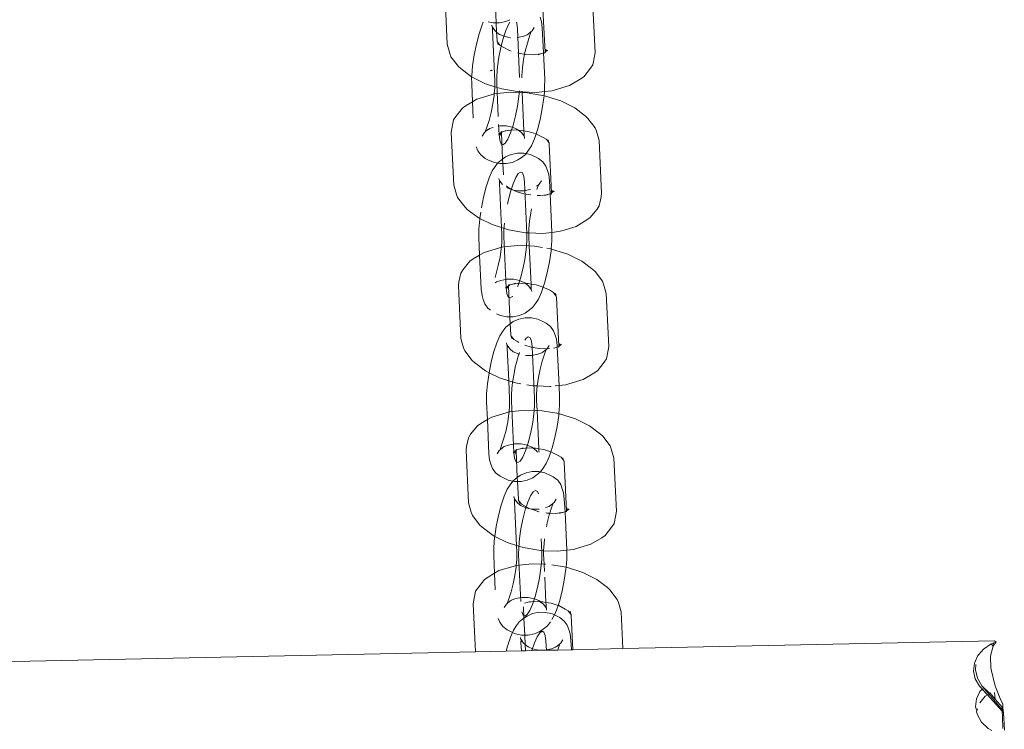
# Model space of a CAD drawing. Units: millimetres. Extents: x -4688 to 19295, y -8916 to 4070.
# Drawn here: x 5619 to 5727, y 1398 to 1476 of the extents above; entities that cross this region are included whole.
import ezdxf

# ---------------------------------------------------------------- set-up
doc = ezdxf.new("R2010")
doc.units = ezdxf.units.MM
doc.layers.get('0').update_dxf_attribs({"lineweight": 5})

msp = doc.modelspace()

# ---------------------------------------------------------------- linework, layer by layer
for p, q in [((5665.8, 1473.4), (5665.53, 1479.21)), ((5681.79, 1478.32), (5682.06, 1472.51)), ((5671.1, 1477.63), (5671.19, 1475.77)), ((5676.3, 1477.91), (5676.57, 1472.55)), ((5669.63, 1475.55), (5669.75, 1475.82)), ((5670.85, 1475.78), (5670.32, 1475.89)), ((5672.25, 1475.91), (5671.56, 1475.77)), ((5672.68, 1476.11), (5672.25, 1475.91)), ((5672.7, 1475.82), (5672.55, 1475.59)), ((5673.45, 1475.72), (5673.41, 1475.82)), ((5676.18, 1475.92), (5676.04, 1476.39)), ((5676.18, 1475.92), (5676.26, 1475.23)), ((5669.31, 1474.57), (5669.63, 1475.55)), ((5670.71, 1475.52), (5670.74, 1475.33)), ((5670.74, 1475.33), (5670.78, 1475.27)), ((5670.78, 1475.27), (5670.77, 1474.95)), ((5670.77, 1474.95), (5671.03, 1469.37)), ((5670.78, 1475.27), (5671.07, 1474.87)), ((5670.78, 1475.27), (5670.85, 1475.05)), ((5671.19, 1475.77), (5670.85, 1475.78)), ((5671.07, 1474.87), (5671.24, 1474.73)), ((5671.56, 1475.77), (5671.19, 1475.77)), ((5671.19, 1475.77), (5671.24, 1474.73)), ((5671.24, 1474.73), (5671.29, 1473.81)), ((5671.24, 1474.73), (5671.44, 1474.55)), ((5672.25, 1474.91), (5671.96, 1474.04)), ((5672.55, 1475.59), (5672.25, 1474.91)), ((5673.52, 1475.09), (5673.45, 1475.72)), ((5673.52, 1475.09), (5673.77, 1469.75)), ((5674.74, 1474.54), (5675.05, 1474.8)), ((5674.87, 1474.28), (5675.05, 1474.8)), ((5675.05, 1474.8), (5675.13, 1474.87)), ((5675.13, 1474.87), (5675.38, 1475.25)), ((5676.26, 1475.23), (5676.41, 1472.45)), ((5669.01, 1473.43), (5669.31, 1474.57)), ((5671.29, 1473.81), (5671.3, 1473.69)), ((5671.3, 1473.69), (5671.33, 1473.65)), ((5671.33, 1473.65), (5671.37, 1473.51)), ((5671.54, 1473.39), (5671.33, 1473.65)), ((5671.44, 1474.55), (5671.53, 1474.51)), ((5671.53, 1474.51), (5671.55, 1474.49)), ((5671.55, 1474.49), (5672.05, 1474.28)), ((5671.96, 1474.04), (5671.7, 1473.04)), ((5672.05, 1474.28), (5672.73, 1474.13)), ((5672.73, 1474.13), (5672.78, 1474.13)), ((5673.49, 1474.14), (5674.13, 1474.27)), ((5674.13, 1474.27), (5674.58, 1474.43)), ((5674.58, 1474.43), (5674.69, 1474.52)), ((5674.62, 1473.52), (5674.87, 1474.28)), ((5674.69, 1474.52), (5674.74, 1474.54)), ((5666.1, 1472.38), (5665.8, 1473.4)), ((5668.77, 1472.23), (5669.01, 1473.43)), ((5671.37, 1473.51), (5671.54, 1473.39)), ((5671.37, 1473.51), (5671.42, 1473.34)), ((5671.7, 1473.04), (5671.49, 1471.97)), ((5671.54, 1473.39), (5671.62, 1473.28)), ((5671.94, 1473.08), (5671.62, 1473.28)), ((5672.67, 1472.72), (5671.94, 1473.08)), ((5672.85, 1472.66), (5672.67, 1472.72)), ((5674.32, 1472.31), (5674.39, 1472.65)), ((5674.39, 1472.65), (5674.62, 1473.52)), ((5676.57, 1472.55), (5676.56, 1472.46)), ((5676.61, 1472.86), (5676.57, 1472.55)), ((5676.57, 1472.55), (5676.63, 1472.58)), ((5676.63, 1472.58), (5676.76, 1472.78)), ((5676.87, 1472.73), (5676.63, 1472.58)), ((5666.22, 1472.03), (5666.1, 1472.38)), ((5667.04, 1470.97), (5666.22, 1472.03)), ((5668.6, 1471.03), (5668.77, 1472.23)), ((5671.49, 1471.97), (5671.33, 1470.91)), ((5674.32, 1472.31), (5673.57, 1472.44)), ((5674.07, 1470.8), (5674.2, 1471.72)), ((5674.2, 1471.72), (5674.32, 1472.31)), ((5674.41, 1472.29), (5674.32, 1472.31)), ((5675.31, 1472.26), (5674.41, 1472.29)), ((5676.07, 1472.35), (5675.31, 1472.26)), ((5676.07, 1472.35), (5675.79, 1472.26)), ((5676.13, 1472.36), (5676.07, 1472.35)), ((5676.41, 1472.45), (5676.13, 1472.36)), ((5676.5, 1472.46), (5676.41, 1472.45)), ((5676.41, 1472.45), (5676.53, 1469.55)), ((5676.56, 1472.46), (5676.5, 1472.46)), ((5676.56, 1472.46), (5676.52, 1472.42)), ((5682, 1472.11), (5681.8, 1471.14)), ((5682, 1472.11), (5682.06, 1472.51)), ((5667.29, 1470.74), (5667.04, 1470.97)), ((5668.49, 1469.83), (5667.29, 1470.74)), ((5668.5, 1469.92), (5668.6, 1471.03)), ((5670.66, 1470.56), (5670.57, 1470.49)), ((5670.76, 1470.5), (5670.66, 1470.56)), ((5671.33, 1470.91), (5671.25, 1469.94)), ((5674, 1469.95), (5674.07, 1470.8)), ((5681.56, 1470.77), (5680.81, 1469.84)), ((5681.56, 1470.77), (5681.8, 1471.14)), ((5668.49, 1469.83), (5668.5, 1469.92)), ((5670.03, 1469.06), (5668.49, 1469.83)), ((5668.5, 1469.01), (5668.49, 1469.83)), ((5671.03, 1469.37), (5671.03, 1468.74)), ((5671.25, 1469.94), (5671.25, 1469.1)), ((5674, 1469.73), (5674, 1469.95)), ((5676.53, 1469.55), (5676.52, 1468.64)), ((5680.43, 1469.58), (5679.24, 1468.87)), ((5680.43, 1469.58), (5680.81, 1469.84)), ((5668.59, 1467.08), (5668.5, 1469.01)), ((5671.03, 1468.74), (5670.03, 1469.06)), ((5671.03, 1468.62), (5670.98, 1467.94)), ((5671.81, 1468.5), (5671.03, 1468.74)), ((5671.03, 1468.74), (5671.03, 1468.62)), ((5671.25, 1469.1), (5671.42, 1465.46)), ((5673.7, 1468.17), (5671.81, 1468.5)), ((5673.69, 1467.65), (5673.75, 1468.28)), ((5674.04, 1468.16), (5674.04, 1468.26)), ((5676.49, 1468.2), (5675.59, 1468.1)), ((5676.49, 1468.2), (5676.45, 1467.75)), ((5676.52, 1468.64), (5676.49, 1468.2)), ((5677.33, 1468.3), (5676.49, 1468.2)), ((5677.33, 1468.3), (5677.67, 1468.39)), ((5679.24, 1468.87), (5677.67, 1468.39)), ((5668.59, 1467.08), (5669.07, 1467.37)), ((5669.07, 1467.37), (5670.64, 1467.85)), ((5670.64, 1467.85), (5670.98, 1467.94)), ((5670.96, 1467.77), (5670.82, 1466.84)), ((5670.98, 1467.94), (5670.96, 1467.77)), ((5670.98, 1467.94), (5672.73, 1468.14)), ((5672.73, 1468.14), (5674.04, 1468.09)), ((5673.54, 1466.59), (5673.69, 1467.65)), ((5674.04, 1468.16), (5673.7, 1468.17)), ((5675.59, 1468.1), (5674.04, 1468.16)), ((5674.04, 1468.09), (5674.04, 1468.16)), ((5674.04, 1468.09), (5674.61, 1468.07)), ((5674.24, 1463.89), (5674.04, 1468.09)), ((5674.61, 1468.07), (5676.45, 1467.75)), ((5676.43, 1467.53), (5676.26, 1466.34)), ((5676.45, 1467.75), (5676.43, 1467.53)), ((5676.45, 1467.75), (5676.51, 1467.74)), ((5676.51, 1467.74), (5678.28, 1467.18)), ((5678.28, 1467.18), (5679.82, 1466.41)), ((5666.75, 1465.47), (5667.5, 1466.39)), ((5667.5, 1466.39), (5667.88, 1466.66)), ((5667.88, 1466.66), (5668.59, 1467.08)), ((5668.67, 1465.28), (5668.59, 1467.08)), ((5670.82, 1466.84), (5670.64, 1465.92)), ((5673.33, 1465.52), (5673.54, 1466.59)), ((5676.26, 1466.34), (5676.02, 1465.13)), ((5679.82, 1466.41), (5681.02, 1465.5)), ((5666.31, 1464.12), (5666.51, 1465.1)), ((5666.51, 1465.1), (5666.75, 1465.47)), ((5670.41, 1465.04), (5670.16, 1464.29)), ((5670.64, 1465.92), (5670.41, 1465.04)), ((5673.07, 1464.52), (5673.33, 1465.52)), ((5676.02, 1465.13), (5675.72, 1464)), ((5681.27, 1465.26), (5681.02, 1465.5)), ((5681.27, 1465.26), (5682.09, 1464.21)), ((5666.25, 1463.72), (5666.31, 1464.12)), ((5670.16, 1464.29), (5669.97, 1463.77)), ((5669.97, 1463.77), (5670.28, 1464.02)), ((5670.33, 1464.04), (5670.28, 1464.02)), ((5670.45, 1464.13), (5670.33, 1464.04)), ((5670.45, 1464.13), (5670.85, 1464.27)), ((5671.41, 1464.4), (5671.58, 1464.43)), ((5671.46, 1464.58), (5671.51, 1463.47)), ((5671.58, 1464.43), (5672.29, 1464.43)), ((5671.91, 1463.79), (5672.18, 1463.88)), ((5672.24, 1463.89), (5672.18, 1463.88)), ((5672.24, 1463.89), (5673.01, 1463.98)), ((5672.52, 1463.97), (5672.24, 1463.89)), ((5672.29, 1464.43), (5672.98, 1464.29)), ((5672.78, 1463.65), (5673.07, 1464.52)), ((5672.98, 1464.29), (5673.47, 1464.07)), ((5673.01, 1463.98), (5673.62, 1463.95)), ((5673.5, 1464.05), (5673.47, 1464.07)), ((5673.59, 1464.01), (5673.5, 1464.05)), ((5673.59, 1464.01), (5673.62, 1463.95)), ((5673.62, 1463.95), (5673.9, 1463.94)), ((5673.62, 1463.95), (5673.96, 1463.69)), ((5673.9, 1463.94), (5674.24, 1463.89)), ((5674.24, 1463.89), (5674.8, 1463.79)), ((5674.25, 1463.61), (5674.24, 1463.89)), ((5675.72, 1464), (5675.57, 1463.54)), ((5682.21, 1463.86), (5682.09, 1464.21)), ((5666.52, 1457.91), (5666.25, 1463.72)), ((5669.9, 1463.7), (5669.65, 1463.31)), ((5669.9, 1463.7), (5669.97, 1463.77)), ((5671.44, 1463.51), (5671.69, 1463.66)), ((5671.51, 1463.47), (5671.58, 1462.85)), ((5671.55, 1463.46), (5671.76, 1463.67)), ((5671.58, 1462.85), (5671.73, 1462.47)), ((5671.72, 1463.71), (5671.69, 1463.66)), ((5671.76, 1463.67), (5671.7, 1463.38)), ((5671.76, 1463.73), (5671.72, 1463.71)), ((5671.72, 1463.71), (5671.76, 1463.7)), ((5671.75, 1463.78), (5671.79, 1463.82)), ((5671.75, 1463.78), (5671.76, 1463.7)), ((5671.81, 1463.77), (5671.75, 1463.78)), ((5671.75, 1463.78), (5671.76, 1463.73)), ((5671.76, 1463.7), (5671.81, 1463.77)), ((5671.76, 1463.7), (5671.76, 1463.67)), ((5671.76, 1463.67), (5671.88, 1460.78)), ((5671.81, 1463.77), (5671.91, 1463.79)), ((5672.19, 1462.53), (5672.48, 1462.97)), ((5672.48, 1462.97), (5672.78, 1463.65)), ((5673.96, 1463.69), (5674.25, 1463.29)), ((5674.25, 1463.29), (5674.18, 1463.52)), ((5674.25, 1463.29), (5674.25, 1463.61)), ((5674.25, 1463.29), (5674.29, 1463.23)), ((5674.29, 1463.23), (5674.32, 1463.05)), ((5674.8, 1463.79), (5675.57, 1463.54)), ((5675.39, 1463.01), (5675.06, 1462.24)), ((5675.57, 1463.54), (5675.39, 1463.01)), ((5675.57, 1463.54), (5675.64, 1463.52)), ((5675.64, 1463.52), (5676.37, 1463.16)), ((5676.37, 1463.16), (5676.69, 1462.96)), ((5676.69, 1462.96), (5676.78, 1462.85)), ((5676.78, 1462.85), (5676.94, 1462.73)), ((5676.78, 1462.85), (5676.98, 1462.59)), ((5676.89, 1462.9), (5676.94, 1462.73)), ((5682.21, 1463.86), (5682.51, 1462.84)), ((5682.51, 1462.84), (5682.78, 1457.03)), ((5669.16, 1461.7), (5669, 1462.12)), ((5671.73, 1462.47), (5671.93, 1462.36)), ((5671.93, 1462.36), (5672.19, 1462.53)), ((5674.73, 1461.75), (5674.47, 1461.38)), ((5675.06, 1462.24), (5674.73, 1461.75)), ((5676.94, 1462.73), (5676.98, 1462.59)), ((5676.98, 1462.59), (5677.01, 1462.55)), ((5677.01, 1462.55), (5677.03, 1462.42)), ((5677.03, 1462.42), (5677.27, 1457.08)), ((5669.5, 1461.24), (5669.16, 1461.7)), ((5669.98, 1460.86), (5669.5, 1461.24)), ((5670.28, 1460.7), (5669.98, 1460.86)), ((5670.89, 1460.43), (5670.28, 1460.7)), ((5671.88, 1460.78), (5671.41, 1460.42)), ((5671.88, 1460.78), (5672.23, 1461.02)), ((5671.88, 1460.78), (5671.92, 1460.29)), ((5672.84, 1461.29), (5672.23, 1461.02)), ((5673.53, 1461.43), (5672.84, 1461.29)), ((5673.58, 1460.7), (5672.97, 1460.42)), ((5674.24, 1461.42), (5673.53, 1461.43)), ((5673.93, 1460.93), (5673.58, 1460.7)), ((5674.41, 1461.3), (5673.93, 1460.93)), ((5674.47, 1461.38), (5674.24, 1461.42)), ((5674.47, 1461.38), (5674.41, 1461.3)), ((5674.92, 1461.28), (5674.47, 1461.38)), ((5675.53, 1461.01), (5674.92, 1461.28)), ((5675.53, 1461.01), (5675.83, 1460.85)), ((5676.32, 1460.47), (5675.83, 1460.85)), ((5670.76, 1459.47), (5671.08, 1459.97)), ((5671.35, 1460.33), (5670.89, 1460.43)), ((5671.35, 1460.33), (5671.08, 1459.97)), ((5671.41, 1460.42), (5671.35, 1460.33)), ((5671.58, 1460.29), (5671.35, 1460.33)), ((5671.92, 1460.29), (5671.58, 1460.29)), ((5672.28, 1460.28), (5671.92, 1460.29)), ((5671.92, 1460.29), (5671.98, 1459.03)), ((5672.97, 1460.42), (5672.28, 1460.28)), ((5676.65, 1460.01), (5676.32, 1460.47)), ((5676.65, 1460.01), (5676.83, 1459.54)), ((5670.09, 1457.72), (5670.42, 1458.7)), ((5670.42, 1458.7), (5670.76, 1459.47)), ((5671.49, 1458.66), (5671.52, 1458.48)), ((5671.52, 1458.48), (5671.57, 1458.42)), ((5673.34, 1458.74), (5673.04, 1458.06)), ((5673.62, 1459.18), (5673.34, 1458.74)), ((5673.88, 1459.35), (5673.62, 1459.18)), ((5674.09, 1459.25), (5673.88, 1459.35)), ((5674.23, 1458.87), (5674.09, 1459.25)), ((5674.3, 1458.24), (5674.23, 1458.87)), ((5676.97, 1459.07), (5676.83, 1459.54)), ((5676.97, 1459.07), (5677.05, 1458.38)), ((5666.82, 1456.89), (5666.52, 1457.91)), ((5669.8, 1456.58), (5670.09, 1457.72)), ((5671.57, 1458.42), (5671.56, 1458.1)), ((5671.56, 1458.1), (5671.79, 1453.24)), ((5671.57, 1458.42), (5671.86, 1458.02)), ((5671.57, 1458.42), (5671.63, 1458.2)), ((5671.86, 1458.02), (5671.89, 1457.99)), ((5672.32, 1457.81), (5672.32, 1457.85)), ((5672.32, 1457.81), (5672.34, 1457.79)), ((5672.33, 1457.65), (5672.84, 1457.43)), ((5672.66, 1457.59), (5672.34, 1457.79)), ((5673.11, 1457.37), (5672.66, 1457.59)), ((5673.04, 1458.06), (5672.75, 1457.19)), ((5672.84, 1457.43), (5673.11, 1457.37)), ((5674.23, 1457.28), (5674.91, 1457.42)), ((5674.3, 1458.24), (5674.57, 1452.61)), ((5674.91, 1457.42), (5674.98, 1457.45)), ((5675.64, 1457.79), (5675.84, 1457.95)), ((5675.65, 1457.42), (5675.84, 1457.95)), ((5675.84, 1457.95), (5675.91, 1458.01)), ((5675.91, 1458.01), (5676.16, 1458.4)), ((5677.05, 1458.38), (5677.13, 1456.96)), ((5666.94, 1456.54), (5666.82, 1456.89)), ((5667.76, 1455.49), (5666.94, 1456.54)), ((5669.57, 1455.43), (5669.8, 1456.58)), ((5672.75, 1457.19), (5672.49, 1456.19)), ((5673.39, 1457.23), (5673.11, 1457.37)), ((5673.11, 1457.37), (5673.52, 1457.28)), ((5673.51, 1457.19), (5673.39, 1457.23)), ((5674.24, 1456.96), (5673.51, 1457.19)), ((5673.52, 1457.28), (5674.23, 1457.28)), ((5675.01, 1456.83), (5674.24, 1456.96)), ((5676.03, 1456.77), (5675.68, 1456.79)), ((5676.79, 1456.86), (5676.03, 1456.77)), ((5676.79, 1456.86), (5676.51, 1456.78)), ((5676.85, 1456.87), (5676.79, 1456.86)), ((5677.13, 1456.96), (5676.85, 1456.87)), ((5677.22, 1456.97), (5677.13, 1456.96)), ((5677.13, 1456.96), (5677.31, 1452.73)), ((5677.22, 1456.97), (5677.28, 1457.04)), ((5677.28, 1456.97), (5677.22, 1456.97)), ((5677.28, 1456.97), (5677.24, 1456.93)), ((5677.34, 1457.37), (5677.27, 1457.08)), ((5677.27, 1457.08), (5677.28, 1457.04)), ((5677.28, 1457.04), (5677.29, 1457.07)), ((5677.29, 1457.07), (5677.28, 1457.02)), ((5677.28, 1457.04), (5677.28, 1456.97)), ((5677.28, 1457.02), (5677.28, 1456.97)), ((5677.29, 1457.07), (5677.35, 1457.09)), ((5677.35, 1457.09), (5677.48, 1457.29)), ((5677.6, 1457.24), (5677.35, 1457.09)), ((5682.73, 1456.63), (5682.52, 1455.65)), ((5682.73, 1456.63), (5682.78, 1457.03)), ((5668.01, 1455.25), (5667.76, 1455.49)), ((5669.21, 1454.34), (5668.01, 1455.25)), ((5672.49, 1456.19), (5672.42, 1455.84)), ((5674.99, 1454.87), (5675.08, 1455.32)), ((5682.28, 1455.28), (5681.53, 1454.36)), ((5682.28, 1455.28), (5682.52, 1455.65)), ((5669.39, 1454.25), (5669.21, 1454.34)), ((5669.29, 1453.07), (5669.38, 1454.18)), ((5669.38, 1454.18), (5669.39, 1454.25)), ((5669.39, 1454.25), (5669.49, 1454.95)), ((5670.75, 1453.57), (5669.39, 1454.25)), ((5674.85, 1453.95), (5674.99, 1454.87)), ((5681.16, 1454.09), (5681.53, 1454.36)), ((5669.28, 1452.16), (5669.29, 1453.07)), ((5671.79, 1453.24), (5670.75, 1453.57)), ((5672.53, 1453.01), (5671.79, 1453.24)), ((5671.79, 1453.24), (5671.82, 1452.51)), ((5672.04, 1453.08), (5672.03, 1452.25)), ((5672.09, 1453.75), (5672.04, 1453.08)), ((5674.78, 1453.1), (5674.85, 1453.95)), ((5674.78, 1452.67), (5674.78, 1453.1)), ((5679.97, 1453.38), (5678.39, 1452.9)), ((5681.16, 1454.09), (5679.97, 1453.38)), ((5669.37, 1450.23), (5669.28, 1452.16)), ((5671.82, 1452.51), (5671.82, 1451.76)), ((5672.03, 1452.25), (5672.29, 1446.62)), ((5674.42, 1452.68), (5672.53, 1453.01)), ((5674.78, 1452.67), (5674.42, 1452.68)), ((5674.56, 1451.78), (5674.57, 1452.61)), ((5676.31, 1452.61), (5674.78, 1452.67)), ((5674.78, 1452.35), (5674.78, 1452.67)), ((5674.83, 1451.24), (5674.78, 1452.35)), ((5677.32, 1452.7), (5676.31, 1452.61)), ((5677.31, 1452.73), (5677.32, 1452.7)), ((5677.32, 1452.7), (5677.31, 1451.79)), ((5678.05, 1452.81), (5677.32, 1452.7)), ((5678.05, 1452.81), (5678.39, 1452.9)), ((5669.85, 1450.52), (5671.43, 1450.99)), ((5671.43, 1450.99), (5671.77, 1451.09)), ((5671.74, 1450.91), (5671.61, 1449.99)), ((5671.77, 1451.09), (5671.74, 1450.91)), ((5671.82, 1451.76), (5671.77, 1451.09)), ((5671.77, 1451.09), (5673.51, 1451.28)), ((5673.51, 1451.28), (5674.83, 1451.24)), ((5674.48, 1450.8), (5674.56, 1451.78)), ((5674.83, 1451.24), (5675.4, 1451.22)), ((5675.03, 1447.03), (5674.83, 1451.24)), ((5675.4, 1451.22), (5676.27, 1451.07)), ((5676.75, 1450.98), (5677.24, 1450.9)), ((5677.24, 1450.9), (5677.22, 1450.68)), ((5677.31, 1451.79), (5677.24, 1450.9)), ((5677.24, 1450.9), (5677.29, 1450.89)), ((5677.29, 1450.89), (5679.07, 1450.33)), ((5668.29, 1449.54), (5668.66, 1449.81)), ((5668.66, 1449.81), (5669.37, 1450.23)), ((5669.37, 1450.23), (5669.85, 1450.52)), ((5669.55, 1446.48), (5669.37, 1450.23)), ((5671.61, 1449.99), (5671.42, 1449.07)), ((5674.33, 1449.74), (5674.48, 1450.8)), ((5677.22, 1450.68), (5677.04, 1449.48)), ((5679.07, 1450.33), (5680.61, 1449.56)), ((5667.54, 1448.62), (5668.29, 1449.54)), ((5671.42, 1449.07), (5671.2, 1448.19)), ((5674.11, 1448.67), (5674.33, 1449.74)), ((5677.04, 1449.48), (5676.8, 1448.28)), ((5680.61, 1449.56), (5681.81, 1448.65)), ((5667.09, 1447.27), (5667.3, 1448.25)), ((5667.3, 1448.25), (5667.54, 1448.62)), ((5671.2, 1448.19), (5671.06, 1447.77)), ((5673.56, 1446.8), (5673.85, 1447.67)), ((5673.85, 1447.67), (5674.11, 1448.67)), ((5676.8, 1448.28), (5676.51, 1447.14)), ((5682.06, 1448.41), (5681.81, 1448.65)), ((5682.06, 1448.41), (5682.88, 1447.36)), ((5667.04, 1446.87), (5667.09, 1447.27)), ((5667.31, 1441.06), (5667.04, 1446.87)), ((5671.09, 1447.17), (5671.24, 1447.28)), ((5671.24, 1447.28), (5671.69, 1447.44)), ((5671.69, 1447.44), (5672.37, 1447.58)), ((5672.23, 1446.66), (5672.47, 1446.8)), ((5672.29, 1446.62), (5672.37, 1445.99)), ((5672.34, 1446.6), (5672.55, 1446.81)), ((5672.37, 1447.58), (5673.08, 1447.58)), ((5672.53, 1446.83), (5672.47, 1446.8)), ((5672.47, 1446.8), (5672.55, 1446.81)), ((5672.55, 1446.81), (5672.49, 1446.53)), ((5672.54, 1446.88), (5672.53, 1446.83)), ((5672.54, 1446.93), (5672.58, 1446.97)), ((5672.6, 1446.92), (5672.54, 1446.93)), ((5672.54, 1446.93), (5672.54, 1446.85)), ((5672.54, 1446.93), (5672.54, 1446.88)), ((5672.54, 1446.85), (5672.6, 1446.92)), ((5672.54, 1446.85), (5672.55, 1446.81)), ((5672.55, 1446.81), (5672.69, 1446.94)), ((5672.55, 1446.81), (5672.7, 1443.43)), ((5672.69, 1446.94), (5672.97, 1447.03)), ((5672.97, 1447.03), (5673.03, 1447.04)), ((5673.03, 1447.04), (5673.79, 1447.12)), ((5673.31, 1447.12), (5673.03, 1447.04)), ((5673.08, 1447.58), (5673.76, 1447.43)), ((5673.55, 1446.77), (5673.56, 1446.8)), ((5673.76, 1447.43), (5674.26, 1447.22)), ((5673.79, 1447.12), (5674.41, 1447.1)), ((5674.26, 1447.22), (5674.28, 1447.2)), ((5674.38, 1447.16), (5674.28, 1447.2)), ((5674.38, 1447.16), (5674.41, 1447.1)), ((5674.41, 1447.1), (5674.69, 1447.09)), ((5674.41, 1447.1), (5674.74, 1446.84)), ((5674.69, 1447.09), (5675.03, 1447.03)), ((5674.74, 1446.84), (5675.03, 1446.44)), ((5675.03, 1446.44), (5674.97, 1446.66)), ((5675.04, 1446.76), (5675.03, 1447.03)), ((5675.03, 1447.03), (5675.58, 1446.94)), ((5675.03, 1446.44), (5675.04, 1446.76)), ((5675.58, 1446.94), (5676.36, 1446.69)), ((5676.36, 1446.69), (5676.18, 1446.16)), ((5676.51, 1447.14), (5676.36, 1446.69)), ((5676.36, 1446.69), (5676.43, 1446.67)), ((5676.43, 1446.67), (5677.16, 1446.31)), ((5683, 1447.01), (5682.88, 1447.36)), ((5683, 1447.01), (5683.3, 1445.98)), ((5669.63, 1445.79), (5669.55, 1446.48)), ((5669.77, 1445.32), (5669.63, 1445.79)), ((5672.37, 1445.99), (5672.51, 1445.61)), ((5672.51, 1445.61), (5672.72, 1445.51)), ((5672.72, 1445.51), (5672.98, 1445.68)), ((5672.98, 1445.68), (5673, 1445.72)), ((5675.03, 1446.44), (5675.07, 1446.38)), ((5675.07, 1446.38), (5675.11, 1446.2)), ((5676.18, 1446.16), (5675.84, 1445.39)), ((5677.16, 1446.31), (5677.48, 1446.11)), ((5677.48, 1446.11), (5677.56, 1446)), ((5677.56, 1446), (5677.73, 1445.87)), ((5677.56, 1446), (5677.76, 1445.74)), ((5677.67, 1446.05), (5677.73, 1445.87)), ((5677.73, 1445.87), (5677.76, 1445.74)), ((5677.76, 1445.74), (5677.8, 1445.7)), ((5677.8, 1445.7), (5677.81, 1445.57)), ((5677.81, 1445.57), (5678.08, 1440.21)), ((5683.3, 1445.98), (5683.57, 1440.17)), ((5669.95, 1444.85), (5669.77, 1445.32)), ((5670.28, 1444.39), (5669.95, 1444.85)), ((5670.55, 1444.17), (5670.28, 1444.39)), ((5675.19, 1444.44), (5674.72, 1444.08)), ((5675.52, 1444.89), (5675.19, 1444.44)), ((5675.84, 1445.39), (5675.52, 1444.89)), ((5671.68, 1443.58), (5671.24, 1443.77)), ((5672.36, 1443.44), (5671.68, 1443.58)), ((5672.7, 1443.43), (5672.36, 1443.44)), ((5673.07, 1443.43), (5672.7, 1443.43)), ((5672.7, 1443.43), (5672.73, 1442.68)), ((5673.76, 1443.57), (5673.07, 1443.43)), ((5674.37, 1443.32), (5673.69, 1443.18)), ((5674.37, 1443.84), (5673.76, 1443.57)), ((5674.72, 1444.08), (5674.37, 1443.84)), ((5675.08, 1443.32), (5674.37, 1443.32)), ((5675.77, 1443.18), (5675.08, 1443.32)), ((5672.25, 1442.31), (5671.93, 1441.86)), ((5672.73, 1442.68), (5672.25, 1442.31)), ((5672.73, 1442.68), (5673.07, 1442.91)), ((5672.73, 1442.68), (5672.79, 1441.47)), ((5673.69, 1443.18), (5673.07, 1442.91)), ((5676.38, 1442.9), (5675.77, 1443.18)), ((5676.38, 1442.9), (5676.68, 1442.75)), ((5677.16, 1442.37), (5676.68, 1442.75)), ((5677.49, 1441.91), (5677.16, 1442.37)), ((5671.26, 1440.59), (5671.6, 1441.36)), ((5671.6, 1441.36), (5671.93, 1441.86)), ((5672.79, 1441.47), (5672.81, 1441.35)), ((5672.81, 1441.35), (5672.84, 1441.31)), ((5672.84, 1441.31), (5672.88, 1441.17)), ((5673.05, 1441.05), (5672.84, 1441.31)), ((5672.88, 1441.17), (5672.93, 1441)), ((5672.88, 1441.17), (5673.05, 1441.05)), ((5674.72, 1441.25), (5674.47, 1441.08)), ((5674.93, 1441.14), (5674.72, 1441.25)), ((5675.08, 1440.76), (5674.93, 1441.14)), ((5677.49, 1441.91), (5677.68, 1441.43)), ((5677.81, 1440.96), (5677.68, 1441.43)), ((5667.61, 1440.04), (5667.31, 1441.06)), ((5670.94, 1439.61), (5671.26, 1440.59)), ((5672.34, 1440.56), (5672.37, 1440.37)), ((5672.37, 1440.37), (5672.41, 1440.32)), ((5672.41, 1440.32), (5672.4, 1439.99)), ((5672.41, 1440.32), (5672.48, 1440.09)), ((5672.41, 1440.32), (5672.7, 1439.91)), ((5673.05, 1441.05), (5673.13, 1440.94)), ((5673.45, 1440.74), (5673.13, 1440.94)), ((5673.68, 1440.62), (5673.45, 1440.74)), ((5674.47, 1441.08), (5674.33, 1440.86)), ((5675.02, 1440.11), (5674.35, 1440.32)), ((5675.92, 1439.95), (5675.02, 1440.11)), ((5675.15, 1440.13), (5675.08, 1440.76)), ((5675.15, 1440.13), (5675.41, 1434.5)), ((5676.81, 1439.92), (5677.01, 1440.29)), ((5677.91, 1440.11), (5677.64, 1440.02)), ((5677.81, 1440.96), (5677.89, 1440.27)), ((5677.89, 1440.27), (5677.91, 1440.11)), ((5678.01, 1440.12), (5677.91, 1440.11)), ((5677.91, 1440.11), (5678.1, 1435.88)), ((5678.01, 1440.12), (5678.04, 1440.15)), ((5678.07, 1440.12), (5678.01, 1440.12)), ((5678.07, 1440.12), (5678.03, 1440.08)), ((5678.08, 1440.21), (5678.04, 1440.15)), ((5678.07, 1440.17), (5678.04, 1440.15)), ((5678.04, 1440.15), (5678.07, 1440.12)), ((5678.08, 1440.21), (5678.07, 1440.17)), ((5678.1, 1440.19), (5678.07, 1440.17)), ((5678.07, 1440.17), (5678.07, 1440.12)), ((5678.12, 1440.52), (5678.08, 1440.21)), ((5678.14, 1440.24), (5678.1, 1440.19)), ((5678.27, 1440.44), (5678.14, 1440.24)), ((5678.38, 1440.39), (5678.14, 1440.24)), ((5683.51, 1439.77), (5683.57, 1440.17)), ((5667.73, 1439.69), (5667.61, 1440.04)), ((5668.55, 1438.63), (5667.73, 1439.69)), ((5670.64, 1438.48), (5670.94, 1439.61)), ((5672.4, 1439.99), (5672.57, 1436.39)), ((5672.7, 1439.91), (5673.07, 1439.59)), ((5673.07, 1439.59), (5673.16, 1439.55)), ((5673.16, 1439.55), (5673.18, 1439.53)), ((5673.18, 1439.53), (5673.68, 1439.32)), ((5673.59, 1439.09), (5673.37, 1438.26)), ((5673.74, 1439.52), (5673.59, 1439.09)), ((5673.68, 1439.32), (5673.75, 1439.31)), ((5674.41, 1439.18), (5675.07, 1439.17)), ((5675.07, 1439.17), (5675.76, 1439.31)), ((5675.76, 1439.31), (5676.21, 1439.47)), ((5676.76, 1439.91), (5675.92, 1439.95)), ((5676.21, 1439.47), (5676.32, 1439.56)), ((5676.25, 1438.56), (5676.5, 1439.32)), ((5676.32, 1439.56), (5676.37, 1439.58)), ((5676.37, 1439.58), (5676.68, 1439.84)), ((5676.5, 1439.32), (5676.68, 1439.84)), ((5676.68, 1439.84), (5676.76, 1439.91)), ((5676.76, 1439.91), (5676.81, 1439.92)), ((5677.05, 1439.95), (5676.81, 1439.92)), ((5677.64, 1440.02), (5677.5, 1439.99)), ((5683.51, 1439.77), (5683.31, 1438.8)), ((5668.8, 1438.4), (5668.55, 1438.63)), ((5670, 1437.49), (5668.8, 1438.4)), ((5670.4, 1437.27), (5670.64, 1438.48)), ((5673.33, 1438.08), (5673.12, 1437.02)), ((5673.37, 1438.26), (5673.33, 1438.08)), ((5676.02, 1437.69), (5676.25, 1438.56)), ((5683.07, 1438.43), (5682.32, 1437.5)), ((5683.07, 1438.43), (5683.31, 1438.8)), ((5670.4, 1437.27), (5670, 1437.49)), ((5670.23, 1436.07), (5670.4, 1437.27)), ((5671.54, 1436.72), (5670.4, 1437.27)), ((5673.12, 1437.02), (5672.96, 1435.96)), ((5675.83, 1436.76), (5676.02, 1437.69)), ((5681.94, 1437.24), (5680.75, 1436.53)), ((5681.94, 1437.24), (5682.32, 1437.5)), ((5670.13, 1434.97), (5670.23, 1436.07)), ((5672.57, 1436.39), (5671.54, 1436.72)), ((5672.57, 1436.39), (5672.66, 1434.41)), ((5673.32, 1436.16), (5672.57, 1436.39)), ((5672.96, 1435.96), (5672.88, 1434.98)), ((5673.9, 1436.06), (5673.32, 1436.16)), ((5675.21, 1435.83), (5674.56, 1435.94)), ((5675.7, 1435.84), (5675.21, 1435.83)), ((5675.63, 1434.99), (5675.7, 1435.84)), ((5675.7, 1435.84), (5675.83, 1436.76)), ((5677.09, 1435.76), (5675.7, 1435.84)), ((5677.24, 1435.78), (5677.09, 1435.76)), ((5678.1, 1435.88), (5677.69, 1435.83)), ((5678.84, 1435.96), (5678.1, 1435.88)), ((5678.1, 1435.88), (5678.16, 1434.59)), ((5678.84, 1435.96), (5679.18, 1436.05)), ((5680.75, 1436.53), (5679.18, 1436.05)), ((5670.13, 1434.05), (5670.13, 1434.97)), ((5672.88, 1434.98), (5672.88, 1434.15)), ((5675.62, 1434.24), (5675.63, 1434.99)), ((5670.22, 1432.13), (5670.13, 1434.05)), ((5672.66, 1433.66), (5672.61, 1432.98)), ((5672.66, 1434.41), (5672.66, 1433.66)), ((5672.88, 1434.15), (5673.14, 1428.52)), ((5675.33, 1432.69), (5675.41, 1433.67)), ((5675.41, 1433.67), (5675.41, 1434.5)), ((5675.68, 1433.13), (5675.62, 1434.24)), ((5678.15, 1433.68), (5678.08, 1432.79)), ((5678.16, 1434.59), (5678.15, 1433.68)), ((5670.7, 1432.41), (5672.27, 1432.89)), ((5672.27, 1432.89), (5672.61, 1432.98)), ((5672.59, 1432.81), (5672.46, 1431.89)), ((5672.61, 1432.98), (5672.59, 1432.81)), ((5672.61, 1432.98), (5674.36, 1433.18)), ((5674.36, 1433.18), (5675.68, 1433.13)), ((5675.17, 1431.63), (5675.33, 1432.69)), ((5675.68, 1433.13), (5676.24, 1433.11)), ((5675.87, 1428.93), (5675.68, 1433.13)), ((5676.24, 1433.11), (5678.08, 1432.79)), ((5678.06, 1432.58), (5677.89, 1431.38)), ((5678.08, 1432.79), (5678.06, 1432.58)), ((5678.08, 1432.79), (5678.14, 1432.78)), ((5678.14, 1432.78), (5679.91, 1432.22)), ((5668.38, 1430.51), (5669.13, 1431.44)), ((5669.13, 1431.44), (5669.51, 1431.7)), ((5669.51, 1431.7), (5670.22, 1432.13)), ((5670.22, 1432.13), (5670.7, 1432.41)), ((5670.39, 1428.37), (5670.22, 1432.13)), ((5672.46, 1431.89), (5672.27, 1430.96)), ((5674.96, 1430.57), (5675.17, 1431.63)), ((5679.91, 1432.22), (5681.46, 1431.45)), ((5681.46, 1431.45), (5682.65, 1430.54)), ((5668.14, 1430.14), (5668.38, 1430.51)), ((5672.27, 1430.96), (5672.04, 1430.09)), ((5674.7, 1429.56), (5674.96, 1430.57)), ((5677.89, 1431.38), (5677.65, 1430.17)), ((5682.9, 1430.31), (5682.65, 1430.54)), ((5682.9, 1430.31), (5683.72, 1429.25)), ((5667.94, 1429.17), (5668.14, 1430.14)), ((5671.79, 1429.33), (5671.61, 1428.81)), ((5672.04, 1430.09), (5671.79, 1429.33)), ((5672.08, 1429.17), (5672.53, 1429.33)), ((5672.53, 1429.33), (5673.21, 1429.47)), ((5673.21, 1429.47), (5673.92, 1429.47)), ((5673.92, 1429.47), (5674.61, 1429.33)), ((5674.41, 1428.69), (5674.7, 1429.56)), ((5674.61, 1429.33), (5675.1, 1429.11)), ((5677.65, 1430.17), (5677.35, 1429.04)), ((5683.84, 1428.9), (5683.72, 1429.25)), ((5667.88, 1428.77), (5667.94, 1429.17)), ((5668.15, 1422.96), (5667.88, 1428.77)), ((5670.47, 1427.69), (5670.39, 1428.37)), ((5671.53, 1428.74), (5671.28, 1428.36)), ((5671.53, 1428.74), (5671.61, 1428.81)), ((5671.61, 1428.81), (5671.92, 1429.06)), ((5671.96, 1429.09), (5671.92, 1429.06)), ((5672.08, 1429.17), (5671.96, 1429.09)), ((5673.07, 1428.55), (5673.32, 1428.7)), ((5673.14, 1428.52), (5673.21, 1427.89)), ((5673.19, 1428.5), (5673.32, 1428.7)), ((5673.37, 1428.73), (5673.32, 1428.7)), ((5673.32, 1428.7), (5673.39, 1428.71)), ((5673.39, 1428.71), (5673.33, 1428.42)), ((5673.38, 1428.82), (5673.37, 1428.73)), ((5673.41, 1428.79), (5673.37, 1428.73)), ((5673.42, 1428.86), (5673.38, 1428.82)), ((5673.45, 1428.82), (5673.38, 1428.82)), ((5673.38, 1428.82), (5673.4, 1428.75)), ((5673.38, 1428.82), (5673.41, 1428.79)), ((5673.4, 1428.75), (5673.39, 1428.71)), ((5673.39, 1428.71), (5673.51, 1425.78)), ((5673.4, 1428.75), (5673.41, 1428.79)), ((5673.41, 1428.79), (5673.45, 1428.82)), ((5673.45, 1428.82), (5673.54, 1428.83)), ((5673.54, 1428.83), (5673.81, 1428.92)), ((5673.87, 1428.93), (5673.81, 1428.92)), ((5674.15, 1429.02), (5673.87, 1428.93)), ((5673.87, 1428.93), (5674.64, 1429.02)), ((5674.11, 1428.01), (5674.41, 1428.69)), ((5674.64, 1429.02), (5675.25, 1429)), ((5675.13, 1429.1), (5675.1, 1429.11)), ((5675.22, 1429.05), (5675.13, 1429.1)), ((5675.22, 1429.05), (5675.25, 1429)), ((5675.25, 1429), (5675.53, 1428.99)), ((5675.25, 1429), (5675.59, 1428.74)), ((5675.53, 1428.99), (5675.87, 1428.93)), ((5675.59, 1428.74), (5675.72, 1428.55)), ((5675.87, 1428.93), (5676.43, 1428.83)), ((5675.88, 1428.66), (5675.87, 1428.93)), ((5675.9, 1428.56), (5675.88, 1428.66)), ((5676.43, 1428.83), (5677.2, 1428.59)), ((5677.2, 1428.59), (5677.02, 1428.05)), ((5677.35, 1429.04), (5677.2, 1428.59)), ((5677.2, 1428.59), (5677.27, 1428.56)), ((5677.27, 1428.56), (5678, 1428.2)), ((5678, 1428.2), (5678.32, 1428)), ((5683.84, 1428.9), (5684.14, 1427.88)), ((5670.61, 1427.22), (5670.47, 1427.69)), ((5670.79, 1426.74), (5670.61, 1427.22)), ((5673.21, 1427.89), (5673.36, 1427.51)), ((5673.36, 1427.51), (5673.56, 1427.4)), ((5673.56, 1427.4), (5673.82, 1427.57)), ((5673.82, 1427.57), (5674.11, 1428.01)), ((5676.69, 1427.29), (5676.36, 1426.79)), ((5677.02, 1428.05), (5676.69, 1427.29)), ((5678.32, 1428), (5678.41, 1427.89)), ((5678.41, 1427.89), (5678.57, 1427.77)), ((5678.41, 1427.89), (5678.61, 1427.63)), ((5678.52, 1427.94), (5678.57, 1427.77)), ((5678.57, 1427.77), (5678.61, 1427.63)), ((5678.61, 1427.63), (5678.64, 1427.59)), ((5678.64, 1427.59), (5678.66, 1427.47)), ((5678.66, 1427.47), (5678.92, 1422.1)), ((5684.14, 1427.88), (5684.41, 1422.07)), ((5671.13, 1426.28), (5670.79, 1426.74)), ((5671.61, 1425.9), (5671.13, 1426.28)), ((5673.51, 1425.78), (5673.86, 1426.01)), ((5674.48, 1426.28), (5673.86, 1426.01)), ((5675.16, 1426.42), (5674.48, 1426.28)), ((5675.87, 1426.42), (5675.16, 1426.42)), ((5676.04, 1426.34), (5675.56, 1425.97)), ((5676.07, 1426.38), (5675.87, 1426.42)), ((5676.07, 1426.38), (5676.04, 1426.34)), ((5676.36, 1426.79), (5676.07, 1426.38)), ((5676.55, 1426.28), (5676.07, 1426.38)), ((5677.17, 1426), (5676.55, 1426.28)), ((5677.17, 1426), (5677.47, 1425.85)), ((5671.91, 1425.75), (5671.61, 1425.9)), ((5672.52, 1425.47), (5671.91, 1425.75)), ((5672.39, 1424.47), (5672.72, 1424.96)), ((5673.01, 1425.37), (5672.52, 1425.47)), ((5673.01, 1425.37), (5672.72, 1424.96)), ((5673.04, 1425.41), (5673.01, 1425.37)), ((5673.21, 1425.33), (5673.01, 1425.37)), ((5673.51, 1425.78), (5673.04, 1425.41)), ((5673.55, 1425.33), (5673.21, 1425.33)), ((5673.51, 1425.78), (5673.55, 1425.33)), ((5673.55, 1425.33), (5673.64, 1423.37)), ((5673.92, 1425.33), (5673.55, 1425.33)), ((5674.6, 1425.47), (5673.92, 1425.33)), ((5675.21, 1425.74), (5674.6, 1425.47)), ((5675.56, 1425.97), (5675.21, 1425.74)), ((5677.95, 1425.47), (5677.47, 1425.85)), ((5678.28, 1425.01), (5677.95, 1425.47)), ((5678.28, 1425.01), (5678.46, 1424.53)), ((5672.05, 1423.7), (5672.39, 1424.47)), ((5675.26, 1424.18), (5674.97, 1423.74)), ((5675.51, 1424.35), (5675.26, 1424.18)), ((5675.72, 1424.24), (5675.51, 1424.35)), ((5675.83, 1423.96), (5675.72, 1424.24)), ((5678.6, 1424.06), (5678.46, 1424.53)), ((5678.6, 1424.06), (5678.68, 1423.38)), ((5668.45, 1421.94), (5668.15, 1422.96)), ((5671.73, 1422.71), (5672.05, 1423.7)), ((5673.13, 1423.66), (5673.16, 1423.48)), ((5673.16, 1423.48), (5673.2, 1423.42)), ((5673.2, 1423.42), (5673.19, 1423.1)), ((5673.19, 1423.1), (5673.42, 1418.29)), ((5673.2, 1423.42), (5673.27, 1423.19)), ((5673.2, 1423.42), (5673.49, 1423.02)), ((5673.49, 1423.02), (5673.86, 1422.7)), ((5673.64, 1423.37), (5673.65, 1423.24)), ((5673.65, 1423.24), (5673.69, 1423.2)), ((5673.69, 1423.2), (5673.72, 1423.07)), ((5673.89, 1422.94), (5673.69, 1423.2)), ((5673.72, 1423.07), (5673.78, 1422.89)), ((5673.72, 1423.07), (5673.89, 1422.94)), ((5673.89, 1422.94), (5673.98, 1422.83)), ((5674.29, 1422.63), (5673.98, 1422.83)), ((5674.67, 1423.06), (5674.38, 1422.19)), ((5674.97, 1423.74), (5674.67, 1423.06)), ((5677.16, 1422.69), (5677.47, 1422.94)), ((5677.29, 1422.42), (5677.47, 1422.94)), ((5677.47, 1422.94), (5677.55, 1423.01)), ((5677.55, 1423.01), (5677.8, 1423.39)), ((5678.68, 1423.38), (5678.76, 1422)), ((5668.57, 1421.58), (5668.45, 1421.94)), ((5671.43, 1421.58), (5671.73, 1422.71)), ((5673.86, 1422.7), (5673.95, 1422.66)), ((5673.95, 1422.66), (5673.97, 1422.64)), ((5673.97, 1422.64), (5674.47, 1422.42)), ((5674.38, 1422.19), (5674.12, 1421.19)), ((5674.9, 1422.33), (5674.29, 1422.63)), ((5674.47, 1422.42), (5674.9, 1422.33)), ((5675.02, 1422.27), (5674.9, 1422.33)), ((5675.02, 1422.27), (5675.15, 1422.28)), ((5675.3, 1422.19), (5675.02, 1422.27)), ((5675.15, 1422.28), (5675.86, 1422.28)), ((5675.87, 1422), (5675.3, 1422.19)), ((5675.86, 1422.28), (5675.91, 1422.29)), ((5675.92, 1421.99), (5675.87, 1422)), ((5676.61, 1422.45), (5677, 1422.58)), ((5676.77, 1421.85), (5676.64, 1421.87)), ((5677.09, 1421.84), (5676.77, 1421.85)), ((5676.81, 1420.79), (5677.03, 1421.66)), ((5677, 1422.58), (5677.11, 1422.67)), ((5677.03, 1421.66), (5677.09, 1421.84)), ((5677.09, 1421.84), (5677.29, 1422.42)), ((5677.66, 1421.82), (5677.09, 1421.84)), ((5677.11, 1422.67), (5677.16, 1422.69)), ((5678.42, 1421.9), (5677.66, 1421.82)), ((5678.42, 1421.9), (5678.14, 1421.82)), ((5678.49, 1421.91), (5678.42, 1421.9)), ((5678.76, 1422), (5678.49, 1421.91)), ((5678.85, 1422.02), (5678.76, 1422)), ((5678.76, 1422), (5678.94, 1417.77)), ((5678.91, 1422.01), (5678.85, 1422.02)), ((5678.91, 1422.01), (5678.87, 1421.97)), ((5678.92, 1422.1), (5678.91, 1422.01)), ((5678.97, 1422.41), (5678.92, 1422.1)), ((5678.92, 1422.1), (5678.98, 1422.14)), ((5678.98, 1422.14), (5679.11, 1422.34)), ((5679.23, 1422.28), (5678.98, 1422.14)), ((5684.36, 1421.67), (5684.15, 1420.69)), ((5684.36, 1421.67), (5684.41, 1422.07)), ((5669.39, 1420.53), (5668.57, 1421.58)), ((5671.19, 1420.37), (5671.43, 1421.58)), ((5674.12, 1421.19), (5673.9, 1420.12)), ((5676.71, 1420.32), (5676.81, 1420.79)), ((5683.91, 1420.32), (5684.15, 1420.69)), ((5669.64, 1420.29), (5669.39, 1420.53)), ((5670.84, 1419.38), (5669.64, 1420.29)), ((5671.03, 1419.28), (5671.19, 1420.37)), ((5673.9, 1420.12), (5673.75, 1419.06)), ((5683.91, 1420.32), (5683.16, 1419.4)), ((5671.03, 1419.28), (5670.84, 1419.38)), ((5670.92, 1418.07), (5671.01, 1419.18)), ((5671.01, 1419.18), (5671.03, 1419.28)), ((5672.38, 1418.61), (5671.03, 1419.28)), ((5673.42, 1418.29), (5672.38, 1418.61)), ((5673.75, 1419.06), (5673.67, 1418.08)), ((5676.13, 1419.03), (5676.2, 1417.6)), ((5676.42, 1418.09), (5676.49, 1418.94)), ((5676.49, 1418.94), (5676.5, 1419.02)), ((5681.6, 1418.42), (5680.03, 1417.95)), ((5682.79, 1419.13), (5681.6, 1418.42)), ((5682.79, 1419.13), (5683.16, 1419.4)), ((5670.92, 1417.16), (5670.92, 1418.07)), ((5673.42, 1418.29), (5673.45, 1417.51)), ((5674.16, 1418.05), (5673.42, 1418.29)), ((5673.45, 1417.51), (5673.45, 1416.76)), ((5673.67, 1418.08), (5673.66, 1417.25)), ((5676.06, 1417.72), (5674.16, 1418.05)), ((5676.41, 1417.71), (5676.06, 1417.72)), ((5676.2, 1416.77), (5676.2, 1417.6)), ((5676.41, 1417.71), (5676.42, 1418.09)), ((5676.41, 1417.34), (5676.41, 1417.71)), ((5677.94, 1417.66), (5676.41, 1417.71)), ((5676.46, 1416.24), (5676.41, 1417.34)), ((5678.94, 1417.77), (5677.94, 1417.66)), ((5679.68, 1417.85), (5678.94, 1417.77)), ((5678.94, 1417.77), (5678.95, 1417.7)), ((5678.95, 1417.7), (5678.94, 1416.78)), ((5679.68, 1417.85), (5680.03, 1417.95)), ((5671.01, 1415.23), (5670.92, 1417.16)), ((5673.45, 1416.76), (5673.4, 1416.08)), ((5673.4, 1416.08), (5675.14, 1416.28)), ((5673.66, 1417.25), (5673.9, 1412.11)), ((5675.14, 1416.28), (5676.46, 1416.24)), ((5676.11, 1415.8), (5676.2, 1416.77)), ((5676.5, 1415.42), (5676.46, 1416.24)), ((5676.46, 1416.24), (5676.62, 1416.23)), ((5678.94, 1416.78), (5678.87, 1415.9)), ((5670.3, 1414.81), (5671.01, 1415.23)), ((5671.01, 1415.23), (5671.49, 1415.52)), ((5671.09, 1413.42), (5671.01, 1415.23)), ((5671.49, 1415.52), (5673.06, 1415.99)), ((5673.06, 1415.99), (5673.4, 1416.08)), ((5673.38, 1415.91), (5673.24, 1414.99)), ((5673.4, 1416.08), (5673.38, 1415.91)), ((5675.96, 1414.74), (5676.11, 1415.8)), ((5677.3, 1416.17), (5678.87, 1415.9)), ((5678.85, 1415.68), (5678.68, 1414.48)), ((5678.87, 1415.9), (5678.85, 1415.68)), ((5678.87, 1415.9), (5678.92, 1415.89)), ((5678.92, 1415.89), (5680.7, 1415.32)), ((5680.7, 1415.32), (5682.24, 1414.56)), ((5669.17, 1413.61), (5669.92, 1414.54)), ((5669.92, 1414.54), (5670.3, 1414.81)), ((5673.24, 1414.99), (5673.06, 1414.06)), ((5675.75, 1413.67), (5675.96, 1414.74)), ((5676.66, 1412.03), (5676.53, 1414.79)), ((5678.68, 1414.48), (5678.43, 1413.28)), ((5682.24, 1414.56), (5683.44, 1413.65)), ((5668.73, 1412.27), (5668.93, 1413.25)), ((5668.93, 1413.25), (5669.17, 1413.61)), ((5672.83, 1413.19), (5672.58, 1412.43)), ((5673.06, 1414.06), (5672.83, 1413.19)), ((5675.48, 1412.67), (5675.75, 1413.67)), ((5678.43, 1413.28), (5678.14, 1412.14)), ((5683.69, 1413.41), (5683.44, 1413.65)), ((5683.69, 1413.41), (5684.51, 1412.35)), ((5668.67, 1411.87), (5668.73, 1412.27)), ((5672.32, 1411.84), (5672.39, 1411.91)), ((5672.58, 1412.43), (5672.39, 1411.91)), ((5672.39, 1411.91), (5672.7, 1412.17)), ((5672.75, 1412.19), (5672.7, 1412.17)), ((5672.87, 1412.28), (5672.75, 1412.19)), ((5672.87, 1412.28), (5673.32, 1412.44)), ((5673.32, 1412.44), (5674, 1412.58)), ((5674, 1412.58), (5674.71, 1412.58)), ((5674.32, 1411.93), (5674.6, 1412.03)), ((5674.66, 1412.04), (5674.6, 1412.03)), ((5674.94, 1412.12), (5674.66, 1412.04)), ((5674.66, 1412.04), (5675.43, 1412.12)), ((5674.71, 1412.58), (5675.4, 1412.43)), ((5675.2, 1411.8), (5675.48, 1412.67)), ((5675.4, 1412.43), (5675.89, 1412.22)), ((5675.43, 1412.12), (5676.04, 1412.1)), ((5675.89, 1412.22), (5675.92, 1412.2)), ((5676.01, 1412.16), (5675.92, 1412.2)), ((5676.01, 1412.16), (5676.04, 1412.1)), ((5676.04, 1412.1), (5676.32, 1412.09)), ((5676.04, 1412.1), (5676.38, 1411.84)), ((5676.32, 1412.09), (5676.66, 1412.03)), ((5676.67, 1411.76), (5676.66, 1412.03)), ((5676.66, 1412.03), (5677.22, 1411.94)), ((5677.22, 1411.94), (5677.99, 1411.69)), ((5678.14, 1412.14), (5677.99, 1411.69)), ((5684.63, 1412), (5684.51, 1412.35)), ((5684.63, 1412), (5684.93, 1410.98)), ((5668.92, 1406.6), (5668.67, 1411.87)), ((5672.32, 1411.84), (5672.07, 1411.46)), ((5674.01, 1410.98), (5674.15, 1410.61)), ((5674.19, 1411.54), (5674.24, 1410.29)), ((5674.61, 1410.68), (5674.9, 1411.12)), ((5674.9, 1411.12), (5675.2, 1411.8)), ((5675.88, 1410.94), (5675.2, 1410.8)), ((5676.59, 1410.93), (5675.88, 1410.94)), ((5676.38, 1411.84), (5676.67, 1411.43)), ((5677.28, 1410.79), (5676.59, 1410.93)), ((5676.67, 1411.43), (5676.6, 1411.66)), ((5676.67, 1411.43), (5676.67, 1411.76)), ((5676.67, 1411.43), (5676.71, 1411.38)), ((5676.71, 1411.38), (5676.74, 1411.19)), ((5677.81, 1411.16), (5677.59, 1410.65)), ((5677.99, 1411.69), (5677.81, 1411.16)), ((5677.99, 1411.69), (5678.06, 1411.67)), ((5678.06, 1411.67), (5678.79, 1411.3)), ((5678.79, 1411.3), (5679.11, 1411.11)), ((5679.11, 1411.11), (5679.19, 1411)), ((5679.19, 1411), (5679.36, 1410.87)), ((5679.19, 1411), (5679.4, 1410.74)), ((5679.31, 1411.05), (5679.36, 1410.87)), ((5679.36, 1410.87), (5679.4, 1410.74)), ((5684.93, 1410.98), (5685.12, 1406.94)), ((5671.58, 1409.85), (5671.42, 1410.27)), ((5671.91, 1409.38), (5671.58, 1409.85)), ((5673.76, 1409.93), (5673.44, 1409.47)), ((5674.24, 1410.29), (5673.76, 1409.93)), ((5674.15, 1410.61), (5674.35, 1410.5)), ((5674.24, 1410.29), (5674.58, 1410.53)), ((5674.24, 1410.29), (5674.34, 1408.43)), ((5674.35, 1410.5), (5674.61, 1410.68)), ((5675.2, 1410.8), (5674.58, 1410.53)), ((5677.15, 1409.89), (5676.83, 1409.44)), ((5677.59, 1410.65), (5677.28, 1410.79)), ((5677.47, 1410.39), (5677.32, 1410.16)), ((5677.59, 1410.65), (5677.47, 1410.39)), ((5677.89, 1410.52), (5677.59, 1410.65)), ((5677.89, 1410.52), (5678.19, 1410.36)), ((5678.67, 1409.98), (5678.19, 1410.36)), ((5679, 1409.52), (5678.67, 1409.98)), ((5679.4, 1410.74), (5679.43, 1410.69)), ((5679.43, 1410.69), (5679.44, 1410.57)), ((5679.44, 1410.57), (5679.62, 1406.82)), ((5672.4, 1409), (5671.91, 1409.38)), ((5672.7, 1408.85), (5672.4, 1409)), ((5673, 1408.72), (5672.7, 1408.85)), ((5672.78, 1408.21), (5673, 1408.72)), ((5673, 1408.72), (5673.11, 1408.98)), ((5673.31, 1408.58), (5673, 1408.72)), ((5673.11, 1408.98), (5673.44, 1409.47)), ((5676, 1408.84), (5675.39, 1408.57)), ((5675.98, 1408.69), (5675.69, 1408.25)), ((5676.23, 1408.86), (5675.98, 1408.69)), ((5676.35, 1409.07), (5676, 1408.84)), ((5676.44, 1408.75), (5676.23, 1408.86)), ((5676.83, 1409.44), (5676.35, 1409.07)), ((5676.59, 1408.37), (5676.44, 1408.75)), ((5679, 1409.52), (5679.19, 1409.04)), ((5679.33, 1408.58), (5679.19, 1409.04)), ((5672.45, 1407.23), (5672.78, 1408.21)), ((5673.99, 1408.43), (5673.31, 1408.58)), ((5673.85, 1408.17), (5673.88, 1407.99)), ((5673.88, 1407.99), (5673.92, 1407.93)), ((5673.92, 1407.93), (5673.91, 1407.61)), ((5673.91, 1407.61), (5673.96, 1406.7)), ((5673.92, 1407.93), (5674.21, 1407.53)), ((5673.92, 1407.93), (5673.99, 1407.7)), ((5674.34, 1408.43), (5673.99, 1408.43)), ((5674.7, 1408.43), (5674.34, 1408.43)), ((5674.34, 1408.43), (5674.38, 1407.39)), ((5675.39, 1408.57), (5674.7, 1408.43)), ((5675.39, 1407.57), (5675.11, 1406.73)), ((5675.69, 1408.25), (5675.39, 1407.57)), ((5676.66, 1407.75), (5676.59, 1408.37)), ((5676.66, 1407.75), (5676.71, 1406.76)), ((5678.27, 1407.52), (5678.52, 1407.91)), ((5679.33, 1408.58), (5679.41, 1407.89)), ((5679.41, 1407.89), (5679.46, 1406.82)), ((5685.12, 1406.94), (5725.99, 1407.8)), ((5725.82, 1407.53), (5726.17, 1407.65)), ((5726.17, 1407.65), (5725.94, 1407.39)), ((5726.17, 1407.65), (5725.99, 1407.8)), ((5284.3, 1398.48), (5668.92, 1406.6)), ((5668.92, 1406.6), (5672.3, 1406.67)), ((5672.3, 1406.67), (5672.45, 1407.23)), ((5672.3, 1406.67), (5673.96, 1406.7)), ((5673.96, 1406.7), (5674.42, 1406.71)), ((5674.21, 1407.53), (5674.38, 1407.39)), ((5674.38, 1407.39), (5674.42, 1406.71)), ((5674.38, 1407.39), (5674.58, 1407.21)), ((5674.42, 1406.71), (5675.88, 1406.79)), ((5674.58, 1407.21), (5674.67, 1407.17)), ((5674.67, 1407.17), (5674.7, 1407.15)), ((5674.7, 1407.15), (5675.19, 1406.93)), ((5675.19, 1406.93), (5675.88, 1406.79)), ((5675.88, 1406.79), (5676.58, 1406.79)), ((5676.58, 1406.79), (5677.27, 1406.93)), ((5676.58, 1406.79), (5677.96, 1406.79)), ((5677.27, 1406.93), (5677.72, 1407.09)), ((5677.72, 1407.09), (5677.83, 1407.18)), ((5677.83, 1407.18), (5677.88, 1407.2)), ((5677.88, 1407.2), (5678.19, 1407.46)), ((5677.96, 1406.79), (5678.01, 1406.93)), ((5677.96, 1406.79), (5679.46, 1406.82)), ((5678.01, 1406.93), (5678.19, 1407.46)), ((5678.19, 1407.46), (5678.27, 1407.52)), ((5679.46, 1406.82), (5679.62, 1406.82)), ((5679.62, 1406.82), (5685.12, 1406.94)), ((5724.26, 1406.31), (5724.78, 1406.9)), ((5724.78, 1406.9), (5725.63, 1407.46)), ((5725.85, 1407.22), (5725.58, 1406.28)), ((5725.63, 1407.46), (5725.82, 1407.53)), ((5725.63, 1407.46), (5725.85, 1407.22)), ((5725.94, 1407.39), (5725.82, 1407.53)), ((5725.94, 1407.39), (5725.85, 1407.22)), ((5723.77, 1405.36), (5724.15, 1406.19)), ((5724.15, 1406.19), (5724.26, 1406.31)), ((5724.26, 1406.31), (5724.19, 1406.14)), ((5725.58, 1406.28), (5725.56, 1406.03)), ((5725.56, 1406.03), (5725.6, 1404.82)), ((5723.68, 1404.48), (5723.77, 1405.36)), ((5723.87, 1403.61), (5723.68, 1404.48)), ((5723.92, 1405.19), (5723.88, 1404.61)), ((5723.88, 1404.61), (5724.11, 1403.71)), ((5725.6, 1404.82), (5725.64, 1404.51)), ((5725.64, 1404.51), (5725.98, 1403.11)), ((5724.34, 1402.81), (5723.87, 1403.61)), ((5724.11, 1403.71), (5724.6, 1402.87)), ((5724, 1401.41), (5724.38, 1402.23)), ((5724.64, 1402.53), (5724.34, 1402.81)), ((5724.38, 1402.23), (5724.62, 1402.5)), ((5724.6, 1402.87), (5725.32, 1402.16)), ((5725.35, 1401.98), (5724.6, 1402.87)), ((5724.62, 1402.5), (5724.64, 1402.53)), ((5724.62, 1402.5), (5725.21, 1401.88)), ((5725.21, 1401.88), (5724.64, 1402.53)), ((5725.32, 1402.16), (5725.48, 1402.07)), ((5725.98, 1403.11), (5726.1, 1402.76)), ((5726.1, 1402.76), (5726.7, 1401.28)), ((5723.91, 1400.53), (5724, 1401.41)), ((5724.96, 1401.7), (5724.38, 1400.98)), ((5725.21, 1401.88), (5724.96, 1401.7)), ((5725.35, 1401.98), (5725.21, 1401.88)), ((5726.84, 1400.07), (5725.21, 1401.88)), ((5725.48, 1402.07), (5725.35, 1401.98)), ((5726.83, 1400.23), (5725.35, 1401.98)), ((5726.07, 1401.39), (5725.48, 1402.07)), ((5726.07, 1401.39), (5725.99, 1402.12)), ((5726.82, 1400.49), (5726.07, 1401.39)), ((5726.7, 1401.28), (5726.89, 1400.89)), ((5724.03, 1400.11), (5723.91, 1400.53)), ((5724.03, 1400.11), (5724.02, 1400.01)), ((5724.1, 1399.66), (5724.02, 1400.01)), ((5724.11, 1400.31), (5724.03, 1400.11)), ((5726.82, 1400.49), (5726.83, 1400.38)), ((5726.83, 1400.23), (5726.89, 1400.42)), ((5726.83, 1400.38), (5726.83, 1400.23)), ((5726.83, 1400.23), (5726.87, 1400.19)), ((5726.84, 1400.07), (5726.87, 1400.19)), ((5726.84, 1400.02), (5726.84, 1400.07)), ((5726.86, 1399.46), (5726.84, 1400.02)), ((5726.97, 1399.92), (5726.84, 1400.02)), ((5726.89, 1400.42), (5726.89, 1400.89)), ((5726.89, 1400.42), (5726.94, 1400.18)), ((5726.94, 1400.18), (5726.99, 1399.9)), ((5724.57, 1398.85), (5724.1, 1399.66)), ((5726.91, 1398.16), (5726.86, 1399.46)), ((5726.99, 1399.9), (5726.97, 1399.92)), ((5726.97, 1399.92), (5726.98, 1399.86)), ((5726.98, 1399.86), (5726.99, 1399.9)), ((5726.98, 1399.86), (5727.01, 1399.29)), ((5727.01, 1399.29), (5727.07, 1397.98)), ((5725.29, 1398.17), (5724.57, 1398.85)), ((5725.68, 1397.94), (5725.29, 1398.17))]:
    msp.add_line(p, q)

doc.saveas('drawing.dxf')
